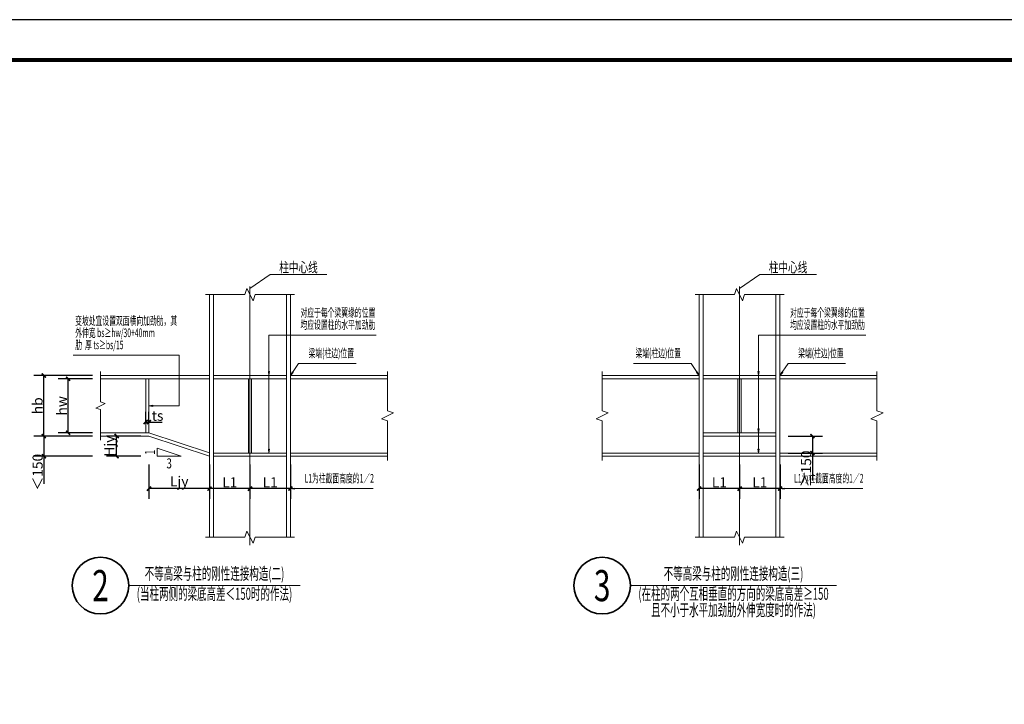
# Model space of a CAD drawing. Extents: x -18161 to 144051, y -98406 to 130802.
# Drawn here: x 76060 to 100423, y 44457 to 61397 of the extents above; entities that cross this region are included whole.
import ezdxf
from ezdxf.enums import TextEntityAlignment as Align

# ---------------------------------------------------------------- set-up
doc = ezdxf.new("R2010")
doc.units = 0
doc.header["$LTSCALE"] = 1000
doc.linetypes.add('线型2', pattern=[2.5, 1.5, -1])
doc.linetypes.add('线型3', pattern=[19, 15, -1.5, 1, -1.5])
doc.layers.get('0').update_dxf_attribs({"linetype": 'CONTINUOUS'})
doc.layers.get('Defpoints').update_dxf_attribs({"linetype": 'CONTINUOUS'})
for name, color, linetype, lineweight in [('剖面标注', 9, 'CONTINUOUS', 35), ('字符标注', 9, 'CONTINUOUS', 18), ('尺寸标注', 9, 'CONTINUOUS', 18), ('普通细实线', 7, 'CONTINUOUS', 18), ('柱_主零件_实线', 51, 'CONTINUOUS', 18), ('柱_零件_实线', 3, 'CONTINUOUS', 18), ('梁_主零件_实线', 141, 'CONTINUOUS', 18), ('梁_零件_实线', 3, '线型2', 18), ('点划线', 9, '线型3', 18)]:
    doc.layers.add(name, color=color, linetype=linetype, lineweight=lineweight)
doc.layers.add('时代图框', color=161, linetype='CONTINUOUS')
doc.styles.add('ERA', font='txt')
doc.styles.add('FromPkpm', font='Pkpmeng', dxfattribs={"width": 0.7, "bigfont": 'hztxt'})
doc.dimstyles.new('Pkpm_100', dxfattribs={"dimtxt": 250, "dimasz": 100, "dimexe": 250, "dimexo": 0.0625, "dimgap": 30, "dimtad": 1, "dimdec": 0, "dimrnd": 5, "dimzin": 0, "dimdsep": 46, "dimtxsty": 'FromPkpm', "dimblk1": 'ARCHTICK', "dimblk2": 'ARCHTICK', "dimsah": 1, "dimcen": 0.09, "dimadec": 0, "dimazin": 0, "dimtfac": 1, "dimtdec": 0, "dimtix": 1, "dimtmove": 2, "dimatfit": 1, "dimfxl": 1, "dimtolj": 1, "dimtzin": 0, "dimarcsym": 0})

# ---------------------------------------------------------------- blocks, each defined once
blk = doc.blocks.new('_ArchTick')
at = {"color": 0, "linetype": 'ByBlock', "const_width": 0.4}
blk.add_lwpolyline([(-0.5, -0.5), (0.5, 0.5)], dxfattribs=at)
blk = doc.blocks.new('*D58')
at = {"layer": 'Defpoints', "color": 0, "linetype": 'Continuous', "transparency": 16777216}
for p in [(77258, 52514), (78058, 52514), (78058, 51174)]:
    blk.add_point(p, dxfattribs=at)
at = {"layer": '尺寸标注', "color": 0, "linetype": 'Continuous', "lineweight": -2, "transparency": 16777216}
for p, q in [((77858, 52514), (77008, 52514)), ((77258, 51174), (77258, 52514)), ((77858, 51174), (77008, 51174))]:
    blk.add_line(p, q, dxfattribs=at)
at = {"layer": '尺寸标注', "color": 0, "linetype": 'Continuous', "lineweight": -2, "transparency": 16777216, "xscale": 100, "yscale": 100, "zscale": 100}
for p, rotation in [((77258, 52514), 90), ((77258, 51174), 270)]:
    blk.add_blockref('_ArchTick', p, dxfattribs=dict(at, rotation=rotation))
at = {"layer": '尺寸标注', "color": 0, "linetype": 'Continuous', "lineweight": 18, "transparency": 16777216, "insert": (77103, 51844), "char_height": 250, "attachment_point": 5, "rotation": 90, "style": 'FromPkpm'}
blk.add_mtext('\\A1;hw', dxfattribs=at)
blk = doc.blocks.new('*D59')
at = {"layer": 'Defpoints', "color": 0, "linetype": 'Continuous', "transparency": 16777216}
for p in [(76658, 51094), (78058, 51094), (78058, 50594)]:
    blk.add_point(p, dxfattribs=at)
at = {"layer": '尺寸标注', "color": 0, "linetype": 'Continuous', "lineweight": -2, "transparency": 16777216}
for p, q in [((77858, 51094), (76408, 51094)), ((76658, 51094), (76658, 50594)), ((77858, 50594), (76408, 50594)), ((76658, 50594), (76658, 49909))]:
    blk.add_line(p, q, dxfattribs=at)
at = {"layer": '尺寸标注', "color": 0, "linetype": 'Continuous', "lineweight": -2, "transparency": 16777216, "xscale": 100, "yscale": 100, "zscale": 100}
for p, rotation in [((76658, 51094), 90), ((76658, 50594), 270)]:
    blk.add_blockref('_ArchTick', p, dxfattribs=dict(at, rotation=rotation))
at = {"layer": '尺寸标注', "color": 0, "linetype": 'Continuous', "lineweight": 18, "transparency": 16777216, "insert": (76503, 50201), "char_height": 250, "attachment_point": 5, "rotation": 90, "style": 'FromPkpm'}
blk.add_mtext('\\A1;＜150', dxfattribs=at)
blk = doc.blocks.new('*D60')
at = {"layer": 'Defpoints', "color": 0, "linetype": 'Continuous', "transparency": 16777216}
for p in [(76658, 52594), (78058, 52594), (78058, 51094)]:
    blk.add_point(p, dxfattribs=at)
at = {"layer": '尺寸标注', "color": 0, "linetype": 'Continuous', "lineweight": -2, "transparency": 16777216}
for p, q in [((77858, 52594), (76408, 52594)), ((76658, 51094), (76658, 52594)), ((77858, 51094), (76408, 51094))]:
    blk.add_line(p, q, dxfattribs=at)
at = {"layer": '尺寸标注', "color": 0, "linetype": 'Continuous', "lineweight": -2, "transparency": 16777216, "xscale": 100, "yscale": 100, "zscale": 100}
for p, rotation in [((76658, 52594), 90), ((76658, 51094), 270)]:
    blk.add_blockref('_ArchTick', p, dxfattribs=dict(at, rotation=rotation))
at = {"layer": '尺寸标注', "color": 0, "linetype": 'Continuous', "lineweight": 18, "transparency": 16777216, "insert": (76503, 51844), "char_height": 250, "attachment_point": 5, "rotation": 90, "style": 'FromPkpm'}
blk.add_mtext('\\A1;hb', dxfattribs=at)
blk = doc.blocks.new('*D61')
at = {"layer": 'Defpoints', "color": 0, "linetype": 'Continuous', "transparency": 16777216}
for p in [(79178, 51442), (79258, 51442), (79258, 51442)]:
    blk.add_point(p, dxfattribs=at)
at = {"layer": '尺寸标注', "color": 0, "linetype": 'Continuous', "lineweight": -2, "transparency": 16777216}
for p, q in [((79178, 51442), (79178, 51692)), ((79258, 51442), (79258, 51692)), ((79178, 51442), (79258, 51442)), ((79258, 51442), (79587, 51442))]:
    blk.add_line(p, q, dxfattribs=at)
at = {"layer": '尺寸标注', "color": 0, "linetype": 'Continuous', "lineweight": -2, "transparency": 16777216, "xscale": 100, "yscale": 100, "zscale": 100, "rotation": 180}
blk.add_blockref('_ArchTick', (79178, 51442), dxfattribs=at)
at = {"layer": '尺寸标注', "color": 0, "linetype": 'Continuous', "lineweight": -2, "transparency": 16777216, "xscale": 100, "yscale": 100, "zscale": 100}
blk.add_blockref('_ArchTick', (79258, 51442), dxfattribs=at)
at = {"layer": '尺寸标注', "color": 0, "linetype": 'Continuous', "lineweight": 18, "transparency": 16777216, "insert": (79472, 51597), "char_height": 250, "attachment_point": 5, "style": 'FromPkpm'}
blk.add_mtext('\\A1;ts', dxfattribs=at)
blk = doc.blocks.new('*D62')
at = {"layer": 'Defpoints', "color": 0, "linetype": 'Continuous', "transparency": 16777216}
for p in [(78458, 51094), (79258, 51094), (79258, 50594)]:
    blk.add_point(p, dxfattribs=at)
at = {"layer": '尺寸标注', "color": 0, "linetype": 'Continuous', "lineweight": -2, "transparency": 16777216}
for p, q in [((79058, 51094), (78208, 51094)), ((78458, 50594), (78458, 51094)), ((79058, 50594), (78208, 50594))]:
    blk.add_line(p, q, dxfattribs=at)
at = {"layer": '尺寸标注', "color": 0, "linetype": 'Continuous', "lineweight": -2, "transparency": 16777216, "xscale": 100, "yscale": 100, "zscale": 100}
for p, rotation in [((78458, 51094), 90), ((78458, 50594), 270)]:
    blk.add_blockref('_ArchTick', p, dxfattribs=dict(at, rotation=rotation))
at = {"layer": '尺寸标注', "color": 0, "linetype": 'Continuous', "lineweight": 18, "transparency": 16777216, "insert": (78279, 50844), "char_height": 250, "attachment_point": 5, "rotation": 90, "style": 'FromPkpm'}
blk.add_mtext('\\A1;Hjy', dxfattribs=at)
blk = doc.blocks.new('*D63')
at = {"layer": 'Defpoints', "color": 0, "linetype": 'Continuous', "transparency": 16777216}
for p in [(79258, 50594), (80758, 50594), (79258, 49794)]:
    blk.add_point(p, dxfattribs=at)
at = {"layer": '尺寸标注', "color": 0, "linetype": 'Continuous', "lineweight": -2, "transparency": 16777216}
for p, q in [((79258, 50394), (79258, 49544)), ((80758, 50394), (80758, 49544)), ((80758, 49794), (79258, 49794))]:
    blk.add_line(p, q, dxfattribs=at)
at = {"layer": '尺寸标注', "color": 0, "linetype": 'Continuous', "lineweight": -2, "transparency": 16777216, "xscale": 100, "yscale": 100, "zscale": 100, "rotation": 180}
blk.add_blockref('_ArchTick', (79258, 49794), dxfattribs=at)
at = {"layer": '尺寸标注', "color": 0, "linetype": 'Continuous', "lineweight": -2, "transparency": 16777216, "xscale": 100, "yscale": 100, "zscale": 100}
blk.add_blockref('_ArchTick', (80758, 49794), dxfattribs=at)
at = {"layer": '尺寸标注', "color": 0, "linetype": 'Continuous', "lineweight": 18, "transparency": 16777216, "insert": (80008, 49973), "char_height": 250, "attachment_point": 5, "style": 'FromPkpm'}
blk.add_mtext('\\A1;Ljy', dxfattribs=at)
blk = doc.blocks.new('*D64')
at = {"layer": 'Defpoints', "color": 0, "linetype": 'Continuous', "transparency": 16777216}
for p in [(81758, 50594), (82758, 50594), (81758, 49794)]:
    blk.add_point(p, dxfattribs=at)
at = {"layer": '尺寸标注', "color": 0, "linetype": 'Continuous', "lineweight": -2, "transparency": 16777216}
for p, q in [((81758, 50394), (81758, 49544)), ((82758, 50394), (82758, 49544)), ((82758, 49794), (81758, 49794))]:
    blk.add_line(p, q, dxfattribs=at)
at = {"layer": '尺寸标注', "color": 0, "linetype": 'Continuous', "lineweight": -2, "transparency": 16777216, "xscale": 100, "yscale": 100, "zscale": 100, "rotation": 180}
blk.add_blockref('_ArchTick', (81758, 49794), dxfattribs=at)
at = {"layer": '尺寸标注', "color": 0, "linetype": 'Continuous', "lineweight": -2, "transparency": 16777216, "xscale": 100, "yscale": 100, "zscale": 100}
blk.add_blockref('_ArchTick', (82758, 49794), dxfattribs=at)
at = {"layer": '尺寸标注', "color": 0, "linetype": 'Continuous', "lineweight": 18, "transparency": 16777216, "insert": (82258, 49949), "char_height": 250, "attachment_point": 5, "style": 'FromPkpm'}
blk.add_mtext('\\A1;L1', dxfattribs=at)
blk = doc.blocks.new('*D65')
at = {"layer": 'Defpoints', "color": 0, "linetype": 'Continuous', "transparency": 16777216}
for p in [(80758, 50594), (81758, 50594), (80758, 49794)]:
    blk.add_point(p, dxfattribs=at)
at = {"layer": '尺寸标注', "color": 0, "linetype": 'Continuous', "lineweight": -2, "transparency": 16777216}
for p, q in [((80758, 50394), (80758, 49544)), ((81758, 50394), (81758, 49544)), ((81758, 49794), (80758, 49794))]:
    blk.add_line(p, q, dxfattribs=at)
at = {"layer": '尺寸标注', "color": 0, "linetype": 'Continuous', "lineweight": -2, "transparency": 16777216, "xscale": 100, "yscale": 100, "zscale": 100, "rotation": 180}
blk.add_blockref('_ArchTick', (80758, 49794), dxfattribs=at)
at = {"layer": '尺寸标注', "color": 0, "linetype": 'Continuous', "lineweight": -2, "transparency": 16777216, "xscale": 100, "yscale": 100, "zscale": 100}
blk.add_blockref('_ArchTick', (81758, 49794), dxfattribs=at)
at = {"layer": '尺寸标注', "color": 0, "linetype": 'Continuous', "lineweight": 18, "transparency": 16777216, "insert": (81258, 49949), "char_height": 250, "attachment_point": 5, "style": 'FromPkpm'}
blk.add_mtext('\\A1;L1', dxfattribs=at)
blk = doc.blocks.new('*D66')
at = {"layer": 'Defpoints', "color": 0, "linetype": 'Continuous', "transparency": 16777216}
for p in [(94873, 51094), (94873, 50674), (95673, 50674)]:
    blk.add_point(p, dxfattribs=at)
at = {"layer": '尺寸标注', "color": 0, "linetype": 'Continuous', "lineweight": -2, "transparency": 16777216}
for p, q in [((95073, 51094), (95923, 51094)), ((95673, 51094), (95673, 50674)), ((95073, 50674), (95923, 50674)), ((95673, 50674), (95673, 49992))]:
    blk.add_line(p, q, dxfattribs=at)
at = {"layer": '尺寸标注', "color": 0, "linetype": 'Continuous', "lineweight": -2, "transparency": 16777216, "xscale": 100, "yscale": 100, "zscale": 100}
for p, rotation in [((95673, 51094), 90), ((95673, 50674), 270)]:
    blk.add_blockref('_ArchTick', p, dxfattribs=dict(at, rotation=rotation))
at = {"layer": '尺寸标注', "color": 0, "linetype": 'Continuous', "lineweight": 18, "transparency": 16777216, "insert": (95518, 50283), "char_height": 250, "attachment_point": 5, "rotation": 90, "style": 'FromPkpm'}
blk.add_mtext('\\A1;≥150', dxfattribs=at)
blk = doc.blocks.new('*D67')
at = {"layer": 'Defpoints', "color": 0, "linetype": 'Continuous', "transparency": 16777216}
for p in [(93873, 50594), (94873, 50594), (93873, 49794)]:
    blk.add_point(p, dxfattribs=at)
at = {"layer": '尺寸标注', "color": 0, "linetype": 'Continuous', "lineweight": -2, "transparency": 16777216}
for p, q in [((93873, 50394), (93873, 49544)), ((94873, 50394), (94873, 49544)), ((94873, 49794), (93873, 49794))]:
    blk.add_line(p, q, dxfattribs=at)
at = {"layer": '尺寸标注', "color": 0, "linetype": 'Continuous', "lineweight": -2, "transparency": 16777216, "xscale": 100, "yscale": 100, "zscale": 100, "rotation": 180}
blk.add_blockref('_ArchTick', (93873, 49794), dxfattribs=at)
at = {"layer": '尺寸标注', "color": 0, "linetype": 'Continuous', "lineweight": -2, "transparency": 16777216, "xscale": 100, "yscale": 100, "zscale": 100}
blk.add_blockref('_ArchTick', (94873, 49794), dxfattribs=at)
at = {"layer": '尺寸标注', "color": 0, "linetype": 'Continuous', "lineweight": 18, "transparency": 16777216, "insert": (94373, 49949), "char_height": 250, "attachment_point": 5, "style": 'FromPkpm'}
blk.add_mtext('\\A1;L1', dxfattribs=at)
blk = doc.blocks.new('*D68')
at = {"layer": 'Defpoints', "color": 0, "linetype": 'Continuous', "transparency": 16777216}
for p in [(92873, 50594), (93873, 50594), (92873, 49794)]:
    blk.add_point(p, dxfattribs=at)
at = {"layer": '尺寸标注', "color": 0, "linetype": 'Continuous', "lineweight": -2, "transparency": 16777216}
for p, q in [((92873, 50394), (92873, 49544)), ((93873, 50394), (93873, 49544)), ((93873, 49794), (92873, 49794))]:
    blk.add_line(p, q, dxfattribs=at)
at = {"layer": '尺寸标注', "color": 0, "linetype": 'Continuous', "lineweight": -2, "transparency": 16777216, "xscale": 100, "yscale": 100, "zscale": 100, "rotation": 180}
blk.add_blockref('_ArchTick', (92873, 49794), dxfattribs=at)
at = {"layer": '尺寸标注', "color": 0, "linetype": 'Continuous', "lineweight": -2, "transparency": 16777216, "xscale": 100, "yscale": 100, "zscale": 100}
blk.add_blockref('_ArchTick', (93873, 49794), dxfattribs=at)
at = {"layer": '尺寸标注', "color": 0, "linetype": 'Continuous', "lineweight": 18, "transparency": 16777216, "insert": (93373, 49949), "char_height": 250, "attachment_point": 5, "style": 'FromPkpm'}
blk.add_mtext('\\A1;L1', dxfattribs=at)
blk = doc.blocks.new('*U148')
at = {"layer": '时代图框'}
blk.add_lwpolyline([(-83100, -1000), (1000, -1000), (1000, 58400), (-83100, 58400)], close=True, dxfattribs=at)
at = {"layer": '时代图框', "const_width": 100}
blk.add_lwpolyline([(-80600, 0), (0, 0), (0, 57400), (-80600, 57400)], close=True, dxfattribs=at)
at = {"layer": '时代图框', "style": 'ERA', "width": 0.7}
for tag, p in [('图纸编号', (-3555, 1064)), ('图纸比例', (-827, 1064))]:
    blk.add_attdef(tag, text='', height=250, dxfattribs=at).set_placement(p, align=Align.CENTER)

msp = doc.modelspace()

# ---------------------------------------------------------------- hatches: boundary and pattern name
at = {"layer": '普通细实线', "transparency": 33554687}
for points in [[(82228.30688, 52593.72199), (82243.30688, 52693.72199), (82213.30688, 52693.72199)], [(82758.30688, 52593.72199), (82826.25805, 52668.6048), (82801.29516, 52685.24542)], [(92872.59204, 52593.72199), (92829.60375, 52685.24542), (92804.64086, 52668.6048)], [(94342.59204, 52593.72199), (94357.59204, 52693.72199), (94327.59204, 52693.72199)], [(94872.59204, 52593.72199), (94940.54321, 52668.6048), (94915.58032, 52685.24542)], [(79258.30688, 51843.72199), (79358.30688, 51828.72199), (79358.30688, 51858.72199)], [(94342.59204, 51173.72199), (94357.59204, 51273.72199), (94327.59204, 51273.72199)], [(82228.30688, 50673.72199), (82243.30688, 50773.72199), (82213.30688, 50773.72199)], [(94342.59204, 50673.72199), (94357.59204, 50773.72199), (94327.59204, 50773.72199)], [(82758.30688, 49793.72199), (82858.30688, 49778.72199), (82858.30688, 49808.72199)], [(94872.59204, 49793.72199), (94972.59204, 49778.72199), (94972.59204, 49808.72199)]]:
    msp.add_hatch(color=256, dxfattribs=at).paths.add_polyline_path(points)

# ---------------------------------------------------------------- linework, layer by layer
at = {"layer": '剖面标注', "lineweight": 35, "ltscale": 100}
for centre in [(78058.30688, 47393.72199), (90472.59204, 47393.72199)]:
    msp.add_circle(centre, 700, dxfattribs=at)
at = {"layer": '字符标注', "lineweight": 18, "ltscale": 100}
for p, q in [((81758.30688, 54743.72199), (82258.30688, 55093.72199)), ((82258.30688, 55093.72199), (83658.30688, 55093.72199)), ((93872.59204, 54743.72199), (94372.59204, 55093.72199)), ((94372.59204, 55093.72199), (95772.59204, 55093.72199))]:
    msp.add_line(p, q, dxfattribs=at)
at = {"layer": '字符标注', "ltscale": 100, "const_width": 10}
for points in [[(81763.30688, 54743.72199, 1), (81753.30688, 54743.72199, 1)], [(93877.59204, 54743.72199, 1), (93867.59204, 54743.72199, 1)]]:
    msp.add_lwpolyline(points, format="xyb", close=True, dxfattribs=at)
at = {"layer": '普通细实线', "lineweight": 18, "ltscale": 100}
for p, q in [((80658.30688, 54593.72199), (81633.30688, 54593.72199)), ((81633.30688, 54593.72199), (81683.30688, 54743.72199)), ((81683.30688, 54743.72199), (81833.30688, 54443.72199)), ((81833.30688, 54443.72199), (81883.30688, 54593.72199)), ((81883.30688, 54593.72199), (82858.30688, 54593.72199)), ((92772.59204, 54593.72199), (93747.59204, 54593.72199)), ((93747.59204, 54593.72199), (93797.59204, 54743.72199)), ((93797.59204, 54743.72199), (93947.59204, 54443.72199)), ((93947.59204, 54443.72199), (93997.59204, 54593.72199)), ((93997.59204, 54593.72199), (94972.59204, 54593.72199)), ((82228.30688, 52593.72199), (82228.30688, 53593.72199)), ((82228.30688, 53593.72199), (84883.30688, 53593.72199)), ((94342.59204, 52593.72199), (94342.59204, 53593.72199)), ((94342.59204, 53593.72199), (96997.59204, 53593.72199)), ((80008.30688, 53093.72199), (77383.30688, 53093.72199)), ((80008.30688, 51843.72199), (80008.30688, 53093.72199)), ((82758.30688, 52593.72199), (82958.30688, 52893.72199)), ((82958.30688, 52893.72199), (84383.30688, 52893.72199)), ((92672.59204, 52893.72199), (91247.59204, 52893.72199)), ((92872.59204, 52593.72199), (92672.59204, 52893.72199)), ((94872.59204, 52593.72199), (95072.59204, 52893.72199)), ((95072.59204, 52893.72199), (96497.59204, 52893.72199)), ((78058.30688, 52693.72199), (78058.30688, 51937.47199)), ((85158.30688, 52693.72199), (85158.30688, 51718.72199)), ((90472.59204, 52693.72199), (90472.59204, 51718.72199)), ((97272.59399, 52693.72199), (97272.59399, 51718.72199)), ((82228.30688, 50673.72199), (82228.30688, 52593.72199)), ((94342.59204, 51173.72199), (94342.59204, 52593.72199)), ((78170.80688, 51899.97199), (77945.80688, 51787.47199)), ((78058.30688, 51937.47199), (78170.80688, 51899.97199)), ((77945.80688, 51787.47199), (78058.30688, 51749.97199)), ((78058.30688, 51749.97199), (78058.30688, 50993.72199)), ((79258.30688, 51843.72199), (80008.30688, 51843.72199)), ((85308.30688, 51668.72199), (85008.30688, 51518.72199)), ((85158.30688, 51718.72199), (85308.30688, 51668.72199)), ((90622.59204, 51668.72199), (90322.59204, 51518.72199)), ((90472.59204, 51718.72199), (90622.59204, 51668.72199)), ((97422.59399, 51668.72199), (97122.59204, 51518.72199)), ((97272.59399, 51718.72199), (97422.59399, 51668.72199)), ((85008.30688, 51518.72199), (85158.30688, 51468.72199)), ((85158.30688, 51468.72199), (85158.30688, 50493.72199)), ((90322.59204, 51518.72199), (90472.59204, 51468.72199)), ((90472.59204, 51468.72199), (90472.59204, 50493.72199)), ((97122.59204, 51518.72199), (97272.59399, 51468.72199)), ((97272.59399, 51468.72199), (97272.59399, 50493.72199)), ((94342.59204, 50673.72199), (94342.59204, 51173.72199)), ((80058.30688, 50593.72199), (79458.30688, 50793.72199)), ((79458.30688, 50793.72199), (79458.30688, 50593.72199)), ((79458.30688, 50593.72199), (80058.30688, 50593.72199)), ((82758.30688, 49793.72199), (82858.30688, 49793.72199)), ((82858.30688, 49793.72199), (84808.30688, 49793.72199)), ((94872.59204, 49793.72199), (94972.59204, 49793.72199)), ((94972.59204, 49793.72199), (96922.59204, 49793.72199)), ((81633.30688, 48593.72199), (81683.30688, 48743.72199)), ((81683.30688, 48743.72199), (81833.30688, 48443.72199)), ((93747.59204, 48593.72199), (93797.59204, 48743.72199)), ((93797.59204, 48743.72199), (93947.59204, 48443.72199)), ((80658.30688, 48593.72199), (81633.30688, 48593.72199)), ((81833.30688, 48443.72199), (81883.30688, 48593.72199)), ((81883.30688, 48593.72199), (82858.30688, 48593.72199)), ((92772.59204, 48593.72199), (93747.59204, 48593.72199)), ((93947.59204, 48443.72199), (93997.59204, 48593.72199)), ((93997.59204, 48593.72199), (94972.59204, 48593.72199)), ((78758.30688, 47393.72199), (83000.80688, 47393.72199)), ((91172.59204, 47393.72199), (96272.59204, 47393.72199))]:
    msp.add_line(p, q, dxfattribs=at)
at = {"layer": '普通细实线', "linetype": 'Continuous'}
for points in [[(82228.30688, 52593.72199), (82228.30688, 52593.72199), (82243.30688, 52693.72199), (82213.30688, 52693.72199)], [(82758.30688, 52593.72199), (82758.30688, 52593.72199), (82826.25805, 52668.6048), (82801.29516, 52685.24542)], [(92872.59204, 52593.72199), (92872.59204, 52593.72199), (92829.60375, 52685.24542), (92804.64086, 52668.6048)], [(94342.59204, 52593.72199), (94342.59204, 52593.72199), (94357.59204, 52693.72199), (94327.59204, 52693.72199)], [(94872.59204, 52593.72199), (94872.59204, 52593.72199), (94940.54321, 52668.6048), (94915.58032, 52685.24542)], [(79258.30688, 51843.72199), (79258.30688, 51843.72199), (79358.30688, 51828.72199), (79358.30688, 51858.72199)], [(94342.59204, 51173.72199), (94342.59204, 51173.72199), (94357.59204, 51273.72199), (94327.59204, 51273.72199)], [(82228.30688, 50673.72199), (82228.30688, 50673.72199), (82243.30688, 50773.72199), (82213.30688, 50773.72199)], [(94342.59204, 50673.72199), (94342.59204, 50673.72199), (94357.59204, 50773.72199), (94327.59204, 50773.72199)], [(82758.30688, 49793.72199), (82758.30688, 49793.72199), (82858.30688, 49778.72199), (82858.30688, 49808.72199)], [(94872.59204, 49793.72199), (94872.59204, 49793.72199), (94972.59204, 49778.72199), (94972.59204, 49808.72199)]]:
    msp.add_lwpolyline(points, close=True, dxfattribs=at)
at = {"layer": '柱_主零件_实线', "lineweight": 18, "ltscale": 100}
for p, q in [((80758.30688, 54593.72199), (80758.30688, 48593.72199)), ((80858.30688, 54593.72199), (80858.30688, 48593.72199)), ((82658.30688, 54593.72199), (82658.30688, 48593.72199)), ((82758.30688, 54593.72199), (82758.30688, 48593.72199)), ((92872.59204, 54593.72199), (92872.59204, 48593.72199)), ((92972.59204, 54593.72199), (92972.59204, 48593.72199)), ((94772.59204, 54593.72199), (94772.59204, 48593.72199)), ((94872.59204, 54593.72199), (94872.59204, 48593.72199))]:
    msp.add_line(p, q, dxfattribs=at)
at = {"layer": '柱_零件_实线', "lineweight": 18, "ltscale": 100}
for p, q in [((80858.30688, 52593.72199), (82658.30688, 52593.72199)), ((80858.30688, 52513.72199), (82658.30688, 52513.72199)), ((81718.30688, 52513.72199), (81718.30688, 50673.72199)), ((81798.30688, 52513.72199), (81798.30688, 50673.72199)), ((92972.59204, 52593.72199), (94772.59204, 52593.72199)), ((92972.59204, 52513.72199), (94772.59204, 52513.72199)), ((93832.59204, 52513.72199), (93832.59204, 51173.72199)), ((93912.59204, 52513.72199), (93912.59204, 51173.72199)), ((92972.59204, 51173.72199), (94772.59204, 51173.72199)), ((92972.59204, 51093.72199), (94772.59204, 51093.72199)), ((80858.30688, 50673.72199), (82658.30688, 50673.72199)), ((80858.30688, 50593.72199), (82658.30688, 50593.72199)), ((92972.59204, 50673.72199), (94772.59204, 50673.72199)), ((92972.59204, 50593.72199), (94772.59204, 50593.72199))]:
    msp.add_line(p, q, dxfattribs=at)
at = {"layer": '梁_主零件_实线', "lineweight": 18, "ltscale": 100}
for p, q in [((78058.30688, 52593.72199), (80758.30688, 52593.72199)), ((78058.30688, 52513.72199), (80758.30688, 52513.72199)), ((82758.30688, 52593.72199), (85158.30688, 52593.72199)), ((82758.30688, 52513.72199), (85158.30688, 52513.72199)), ((90472.59204, 52593.72199), (92872.59204, 52593.72199)), ((90472.59204, 52513.72199), (92872.59204, 52513.72199)), ((94872.59204, 52593.72199), (97272.59399, 52593.72199)), ((94872.59204, 52513.72199), (97272.59399, 52513.72199)), ((78058.30688, 51173.72199), (79258.30688, 51173.72199)), ((79258.30688, 51173.72199), (80758.30688, 50681.72199)), ((78058.30688, 51093.72199), (79258.30688, 51093.72199)), ((79258.30688, 51093.72199), (80758.30688, 50593.72199)), ((82758.30688, 50673.72199), (85158.30688, 50673.72199)), ((82758.30688, 50593.72199), (85158.30688, 50593.72199)), ((90472.59204, 50673.72199), (92872.59204, 50673.72199)), ((90472.59204, 50593.72199), (92872.59204, 50593.72199)), ((94872.59204, 50673.72199), (97272.59399, 50673.72199)), ((94872.59204, 50593.72199), (97272.59399, 50593.72199))]:
    msp.add_line(p, q, dxfattribs=at)
at = {"layer": '梁_零件_实线', "lineweight": 18, "ltscale": 100}
for p, q in [((79178.30688, 52513.72199), (79178.30688, 51173.72199)), ((79258.30688, 52513.72199), (79258.30688, 51173.72199))]:
    msp.add_line(p, q, dxfattribs=at)
at = {"layer": '点划线', "lineweight": 18, "ltscale": 100}
for p, q in [((81758.30688, 54793.72199), (81758.30688, 48393.72199)), ((93872.59204, 54793.72199), (93872.59204, 48393.72199))]:
    msp.add_line(p, q, dxfattribs=at)

# ---------------------------------------------------------------- block references
msp.add_blockref('*U148', (143042.56434, 2996.81859))

# ---------------------------------------------------------------- texts
at = {"layer": '剖面标注', "lineweight": 25, "style": 'FromPkpm', "width": 0.7}
for s, p in [('2', (78058.30688, 47393.72199)), ('3', (90472.59204, 47393.72199))]:
    msp.add_text(s, height=770, dxfattribs=at).set_placement(p, align=Align.MIDDLE_CENTER)
at = {"layer": '字符标注', "lineweight": 25, "style": 'FromPkpm', "width": 0.7}
for p in [(82958.30688, 55143.72199), (95072.59204, 55143.72199)]:
    msp.add_text('柱中心线', height=250, dxfattribs=at).set_placement(p, align=Align.CENTER)
at = {"layer": '普通细实线', "lineweight": 25, "style": 'FromPkpm', "width": 0.58}
for s, p in [('变坡处宜设置双面横向加劲肋，其', (77433.30688, 53843.72199)), ('对应于每个梁翼缘的位置', (83008.30688, 54043.72199)), ('对应于每个梁翼缘的位置', (95122.59204, 54043.72199)), ('均应设置柱的水平加劲肋', (83008.30688, 53743.72199)), ('均应设置柱的水平加劲肋', (95122.59204, 53743.72199)), ('外伸宽 bs≥hw/30+40mm', (77433.30688, 53543.72199)), ('肋  厚 ts≥bs/15', (77433.30688, 53243.72199)), ('梁端(柱边)位置', (83208.30688, 53043.72199)), ('梁端(柱边)位置', (91297.59204, 53043.72199)), ('梁端(柱边)位置', (95322.59204, 53043.72199)), ('L1为柱截面高度的1／2', (83108.30688, 49943.72199)), ('L1为柱截面高度的1／2', (95222.59204, 49943.72199))]:
    msp.add_text(s, height=212.5, dxfattribs=at).set_placement(p)
at = {"layer": '普通细实线', "lineweight": 25, "style": 'FromPkpm', "width": 0.7}
msp.add_text('1', height=250, rotation=90, dxfattribs=at).set_placement((79408.30688, 50693.72199), align=Align.CENTER)
msp.add_text('3', height=250, dxfattribs=at).set_placement((79758.30688, 50543.72199), align=Align.TOP_CENTER)
at = {"layer": '普通细实线', "lineweight": 25, "style": 'FromPkpm', "width": 0.58}
for s, p in [('不等高梁与柱的刚性连接构造(二)', (80879.55688, 47543.72199)), ('不等高梁与柱的刚性连接构造(三)', (93722.59204, 47543.72199)), ('(当柱两侧的梁底高差＜150时的作法)', (80879.55688, 47043.72199)), ('(在柱的两个互相垂直的方向的梁底高差≥150', (93722.59204, 47043.72199)), ('且不小于水平加劲肋外伸宽度时的作法)', (93722.59204, 46643.72199))]:
    msp.add_text(s, height=297.5, dxfattribs=at).set_placement(p, align=Align.CENTER)

# ---------------------------------------------------------------- dimensions: what is measured, and where the dimension line sits
at = {"layer": '尺寸标注', "linetype": 'Continuous', "lineweight": 18}
for base, p1, p2, text, override, picture, middle in [((76658.30688, 52593.72199), (78058.30688, 51093.72199), (78058.30688, 52593.72199), 'hb', {"dimexo": 200, "dimtad": 1, "dimjust": 0, "dimtih": 0, "dimtoh": 0, "dimtmove": 0, "dimatfit": 3}, '*D60', (76503.30688, 51843.72199)), ((77258.30688, 52513.72199), (78058.30688, 51173.72199), (78058.30688, 52513.72199), 'hw', {"dimexo": 200, "dimtad": 1, "dimjust": 0, "dimtih": 0, "dimtoh": 0, "dimtmove": 0, "dimatfit": 3}, '*D58', (77103.30688, 51843.72199)), ((76658.30688, 51093.72199), (78058.30688, 50593.72199), (78058.30688, 51093.72199), '＜150', {"dimexo": 200, "dimtad": 1, "dimjust": 1, "dimtih": 0, "dimtoh": 0, "dimtix": 0, "dimtmove": 0, "dimatfit": 3}, '*D59', (76503.30688, 50201.38098)), ((78458.30688, 51093.72199), (79258.30688, 50593.72199), (79258.30688, 51093.72199), 'Hjy', {"dimexo": 200, "dimtad": 1, "dimjust": 0, "dimtih": 0, "dimtoh": 0, "dimtmove": 0, "dimatfit": 3}, '*D62', (78279.26842, 50843.72199)), ((95672.59204, 50673.72199), (94872.59204, 51093.72199), (94872.59204, 50673.72199), '≥150', {"dimexo": 200, "dimtad": 1, "dimjust": 2, "dimtih": 0, "dimtoh": 0, "dimtix": 0, "dimtmove": 0, "dimatfit": 3}, '*D66', (95517.59204, 50282.75893))]:
    dim = msp.add_linear_dim(base=base, p1=p1, p2=p2, angle=90, text=text, dimstyle='Pkpm_100', override=override, dxfattribs=at)
    dim.commit()
    dim.dimension.update_dxf_attribs({"geometry": picture, "text_midpoint": middle})
for base, p1, p2, text, override, picture, middle in [((79258.30688, 51441.72199), (79178.30688, 51441.72199), (79258.30688, 51441.72199), 'ts', {"dimtad": 1, "dimjust": 2, "dimtih": 0, "dimtoh": 0, "dimtix": 0, "dimtmove": 0, "dimatfit": 3}, '*D61', (79472.44149, 51596.72199)), ((79258.30688, 49793.72199), (80758.30688, 50593.72199), (79258.30688, 50593.72199), 'Ljy', {"dimexo": 200, "dimtad": 1, "dimjust": 0, "dimtih": 0, "dimtoh": 0, "dimtmove": 0, "dimatfit": 3}, '*D63', (80008.30688, 49972.76045)), ((80758.30688, 49793.72199), (81758.30688, 50593.72199), (80758.30688, 50593.72199), 'L1', {"dimexo": 200, "dimtad": 1, "dimjust": 0, "dimtih": 0, "dimtoh": 0, "dimtmove": 0, "dimatfit": 3}, '*D65', (81258.30688, 49948.72199)), ((81758.30688, 49793.72199), (82758.30688, 50593.72199), (81758.30688, 50593.72199), 'L1', {"dimexo": 200, "dimtad": 1, "dimjust": 0, "dimtih": 0, "dimtoh": 0, "dimtmove": 0, "dimatfit": 3}, '*D64', (82258.30688, 49948.72199)), ((92872.59204, 49793.72199), (93872.59204, 50593.72199), (92872.59204, 50593.72199), 'L1', {"dimexo": 200, "dimtad": 1, "dimjust": 0, "dimtih": 0, "dimtoh": 0, "dimtmove": 0, "dimatfit": 3}, '*D68', (93372.59204, 49948.72199)), ((93872.59204, 49793.72199), (94872.59204, 50593.72199), (93872.59204, 50593.72199), 'L1', {"dimexo": 200, "dimtad": 1, "dimjust": 0, "dimtih": 0, "dimtoh": 0, "dimtmove": 0, "dimatfit": 3}, '*D67', (94372.59204, 49948.72199))]:
    dim = msp.add_linear_dim(base=base, p1=p1, p2=p2, text=text, dimstyle='Pkpm_100', override=override, dxfattribs=at)
    dim.commit()
    dim.dimension.update_dxf_attribs({"geometry": picture, "text_midpoint": middle})

doc.saveas('drawing.dxf')
